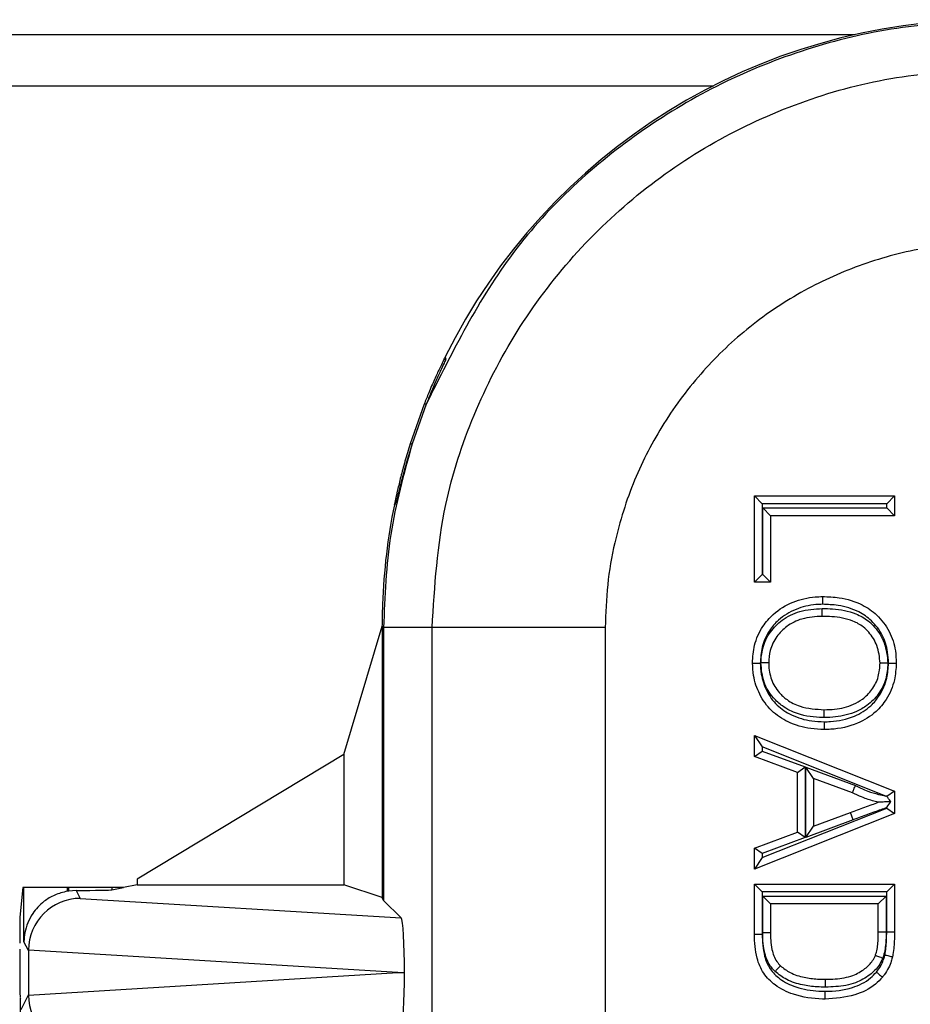
# Model space of a CAD drawing. Units: inches. Extents: x 0.5 to 8, y 0.3 to 10.7.
# Drawn here: x 1.4 to 1.6, y 5.7 to 5.9 of the extents above; entities that cross this region are included whole.
import ezdxf

# ---------------------------------------------------------------- set-up
doc = ezdxf.new("R2010")
doc.units = ezdxf.units.IN
doc.header["$MEASUREMENT"] = 0

msp = doc.modelspace()

# ---------------------------------------------------------------- linework, layer by layer
at = {"color": 7, "linetype": 'Continuous', "lineweight": 25}
for p, q in [((1.58782, 5.89086), (1.22516, 5.89086)), ((1.58793, 5.89088), (1.33932, 5.89088)), ((1.33932, 5.88108), (1.56082, 5.88108)), ((1.50919, 5.82889), (1.50919, 5.82889)), ((1.50899, 5.82847), (1.5093, 5.82847)), ((1.50516, 5.81981), (1.50246, 5.81217)), ((1.50557, 5.81981), (1.50285, 5.81217)), ((1.50557, 5.81981), (1.50516, 5.81981)), ((1.50246, 5.81217), (1.50285, 5.81217)), ((1.56869, 5.80216), (1.59565, 5.80216)), ((1.56869, 5.80216), (1.57019, 5.80066)), ((1.56869, 5.78556), (1.56869, 5.80216)), ((1.59415, 5.80066), (1.59565, 5.80216)), ((1.59565, 5.80216), (1.59565, 5.79835)), ((1.49943, 5.80045), (1.49943, 5.80045)), ((1.49971, 5.80079), (1.4995, 5.80079)), ((1.59415, 5.80066), (1.57019, 5.80066)), ((1.57019, 5.80066), (1.57019, 5.78706)), ((1.59415, 5.79985), (1.59415, 5.80066)), ((1.5703, 5.79985), (1.59415, 5.79985)), ((1.5703, 5.78706), (1.5703, 5.79985)), ((1.5703, 5.79985), (1.5718, 5.79835)), ((1.5718, 5.79835), (1.5718, 5.78556)), ((1.59565, 5.79835), (1.5718, 5.79835)), ((1.59415, 5.79985), (1.59565, 5.79835)), ((1.56869, 5.78556), (1.57019, 5.78706)), ((1.57019, 5.78706), (1.5703, 5.78706)), ((1.5718, 5.78556), (1.5703, 5.78706)), ((1.5718, 5.78556), (1.56869, 5.78556)), ((1.48974, 5.75243), (1.49707, 5.77711)), ((1.49736, 5.77682), (1.49707, 5.77711)), ((1.49707, 5.77711), (1.49707, 5.72492)), ((1.50668, 5.77682), (1.49736, 5.77682)), ((1.49736, 5.77682), (1.49736, 5.72434)), ((1.54001, 5.77682), (1.50668, 5.77682)), ((1.50668, 5.6882), (1.50668, 5.77682)), ((1.54001, 5.77682), (1.54001, 5.6886)), ((1.56869, 5.75607), (1.57019, 5.75386)), ((1.56869, 5.75607), (1.59565, 5.74536)), ((1.56869, 5.75203), (1.56869, 5.75607)), ((1.56869, 5.75203), (1.57019, 5.75308)), ((1.59398, 5.74441), (1.57019, 5.75386)), ((1.57019, 5.75386), (1.57019, 5.75308)), ((1.57019, 5.75308), (1.57848, 5.75001)), ((1.48974, 5.75243), (1.44997, 5.72842)), ((1.48974, 5.75243), (1.48974, 5.72736)), ((1.57698, 5.74896), (1.56869, 5.75203)), ((1.57698, 5.74896), (1.57848, 5.75001)), ((1.57698, 5.73747), (1.57698, 5.74896)), ((1.57848, 5.75001), (1.57848, 5.73642)), ((1.58009, 5.74782), (1.57859, 5.74997)), ((1.57859, 5.74997), (1.58816, 5.74644)), ((1.57859, 5.73646), (1.57859, 5.74997)), ((1.58756, 5.74506), (1.58009, 5.74782)), ((1.58009, 5.74782), (1.58009, 5.73861)), ((1.59565, 5.74536), (1.59416, 5.74435)), ((1.59565, 5.74536), (1.59565, 5.74107)), ((1.57019, 5.73257), (1.59415, 5.74209)), ((1.59415, 5.74209), (1.59415, 5.7422)), ((1.59415, 5.74209), (1.59565, 5.74107)), ((1.59565, 5.74107), (1.56869, 5.73037)), ((1.5877, 5.73983), (1.57859, 5.73646)), ((1.58009, 5.73861), (1.58718, 5.74123)), ((1.5877, 5.73983), (1.58718, 5.74123)), ((1.57859, 5.73646), (1.58009, 5.73861)), ((1.56869, 5.7344), (1.57698, 5.73747)), ((1.57848, 5.73642), (1.57019, 5.73336)), ((1.57848, 5.73642), (1.57698, 5.73747)), ((1.57019, 5.73336), (1.56869, 5.7344)), ((1.56869, 5.73037), (1.56869, 5.7344)), ((1.57019, 5.73257), (1.56869, 5.73037)), ((1.57019, 5.73336), (1.57019, 5.73257)), ((1.44997, 5.72842), (1.44997, 5.72736)), ((1.42795, 5.72684), (1.42738, 5.72112)), ((1.42817, 5.72684), (1.42795, 5.72684)), ((1.42817, 5.7164), (1.42817, 5.72684)), ((1.43651, 5.72684), (1.42817, 5.72684)), ((1.43651, 5.72684), (1.43651, 5.72611)), ((1.43679, 5.72684), (1.43651, 5.72684)), ((1.43679, 5.72615), (1.43679, 5.72684)), ((1.44509, 5.72684), (1.43679, 5.72684)), ((1.43824, 5.72626), (1.43679, 5.72615)), ((1.43824, 5.72626), (1.43901, 5.72472)), ((1.44509, 5.72639), (1.44734, 5.72684)), ((1.44509, 5.72684), (1.44509, 5.72639)), ((1.44734, 5.72684), (1.44509, 5.72684)), ((1.44997, 5.72736), (1.44734, 5.72684)), ((1.44997, 5.72736), (1.48974, 5.72736)), ((1.49707, 5.72492), (1.48974, 5.72736)), ((1.56869, 5.72749), (1.59565, 5.72749)), ((1.56869, 5.72749), (1.57019, 5.72599)), ((1.56869, 5.71783), (1.56869, 5.72749)), ((1.59415, 5.72599), (1.59565, 5.72749)), ((1.59565, 5.72749), (1.59565, 5.71827)), ((1.43901, 5.72472), (1.50072, 5.72098)), ((1.49736, 5.72434), (1.49707, 5.72492)), ((1.50072, 5.72098), (1.49736, 5.72434)), ((1.59415, 5.72599), (1.57019, 5.72599)), ((1.57019, 5.72599), (1.57019, 5.71785)), ((1.5718, 5.72368), (1.5703, 5.72518)), ((1.5703, 5.72518), (1.59404, 5.72518)), ((1.5703, 5.71811), (1.5703, 5.72518)), ((1.59254, 5.72368), (1.59404, 5.72518)), ((1.59404, 5.72518), (1.59404, 5.7182)), ((1.59415, 5.71827), (1.59415, 5.72599)), ((1.59254, 5.72368), (1.5718, 5.72368)), ((1.5718, 5.72368), (1.5718, 5.71813)), ((1.59254, 5.71822), (1.59254, 5.72368)), ((1.56869, 5.71783), (1.57019, 5.71785)), ((1.59404, 5.7182), (1.59254, 5.71822)), ((1.59415, 5.71827), (1.59565, 5.71827)), ((1.42902, 5.7147), (1.42817, 5.7164)), ((1.50008, 5.71044), (1.42902, 5.71475)), ((1.42902, 5.7147), (1.42902, 5.70618)), ((1.42902, 5.70613), (1.50008, 5.71044)), ((1.50008, 5.71044), (1.50139, 5.71044)), ((1.42742, 5.70563), (1.42752, 5.70544)), ((1.42752, 5.45211), (1.42752, 5.70544)), ((1.42761, 5.70334), (1.42902, 5.70618))]:
    msp.add_line(p, q, dxfattribs=at)
for start, end in [(153.6473, 153.8786), (168.2863, 168.4576)]:
    msp.add_arc((1.61374, 5.7771), 0.11668, start, end, dxfattribs=at)
for centre, major_axis, ratio, start_param, end_param in [((1.61374, 5.7771), (-0.0825, 0.0825), 0.999924, 5.497825, 6.608661), ((1.66553, 5.72532), (-0.14035, 0.22708), 0.381992, 0.878989, 0.881018), ((1.61374, 5.7771), (-0.0825, 0.0825), 0.999924, 0.583976, 0.749392), ((1.60596, 5.78488), (0.12121, 0.0367), 0.565797, 2.444291, 2.448821), ((1.43679, 5.7264), (0.00833, 0), 0.017455, 4.887511, 6.195919), ((1.43901, 5.71473), (0.00552, 0.00835), 0.997246, 0.585139, 2.151107), ((1.43825, 5.71626), (-0.00447, 0.00895), 0.99981, 5.965458, 5.99432), ((1.42739, 5.71613), (0, 0.005), 0.008727, 0.087266, 1.570796), ((1.50072, 5.71098), (-0.00004, 0.01002), 0.066899, 4.65776, 6.215826), ((1.42743, 5.71496), (0, 0.00933), 0.008727, 1.570796, 3.124139), ((1.43934, 5.71408), (0.00885, -0.00567), 0.933413, 3.676299, 3.680975), ((1.50072, 5.7099), (0.00004, 0.01002), 0.066899, 3.208952, 4.767018), ((1.43934, 5.7068), (0.00885, 0.00567), 0.933413, 2.60221, 2.606886), ((1.43901, 5.70615), (-0.00552, 0.00835), 0.997246, 0.990486, 2.556454)]:
    msp.add_ellipse(centre, major_axis=major_axis, ratio=ratio, start_param=start_param, end_param=end_param, dxfattribs=at)
for points, knots in [([(1.61403, 5.89348), (1.60803, 5.89322), (1.59609, 5.89268), (1.57868, 5.88844), (1.56224, 5.88187), (1.54231, 5.87003), (1.52076, 5.85037), (1.5106, 5.82993), (1.50557, 5.81981)], [0, 0, 0, 0, 0.12942, 0.257624, 0.384612, 0.510383, 0.757602, 1, 1, 1, 1]), ([(1.50668, 5.77682), (1.50719, 5.78478), (1.50807, 5.79877), (1.51437, 5.81791), (1.52261, 5.83407), (1.53355, 5.84859), (1.54672, 5.8611), (1.56183, 5.87118), (1.57838, 5.87858), (1.59595, 5.88326), (1.608, 5.88386), (1.61403, 5.88416)], [0, 0, 0, 0, 0.141454, 0.248772, 0.356089, 0.463532, 0.570968, 0.678271, 0.785565, 0.892785, 1, 1, 1, 1]), ([(1.61403, 5.85083), (1.60993, 5.85063), (1.60162, 5.85023), (1.58955, 5.84702), (1.57807, 5.84192), (1.5677, 5.83499), (1.55855, 5.82635), (1.55107, 5.81638), (1.54528, 5.80522), (1.54196, 5.79465), (1.54028, 5.78507), (1.5401, 5.77958), (1.54001, 5.77682)], [0, 0, 0, 0, 0.105736, 0.214515, 0.320254, 0.429063, 0.534896, 0.643822, 0.749528, 0.858314, 0.928722, 1, 1, 1, 1]), ([(1.50899, 5.82847), (1.50894, 5.82837), (1.50884, 5.82817), (1.50814, 5.82673), (1.50717, 5.82461), (1.50612, 5.82221), (1.50546, 5.82054), (1.50516, 5.81981)], [0, 0, 0, 0, 0.212052, 0.42464, 0.628439, 0.836836, 1, 1, 1, 1]), ([(1.5093, 5.82847), (1.50927, 5.82837), (1.50919, 5.82817), (1.50853, 5.82673), (1.50758, 5.82462), (1.50654, 5.82222), (1.50587, 5.82055), (1.50557, 5.81981)], [0, 0, 0, 0, 0.211783, 0.424108, 0.627572, 0.835693, 1, 1, 1, 1]), ([(1.50246, 5.81217), (1.50212, 5.81103), (1.50143, 5.80877), (1.50061, 5.80567), (1.5, 5.80311), (1.49959, 5.80122), (1.49953, 5.80094), (1.4995, 5.80079)], [0, 0, 0, 0, 0.178226, 0.356005, 0.546142, 0.756021, 1, 1, 1, 1]), ([(1.50285, 5.81217), (1.5025, 5.81104), (1.5018, 5.80878), (1.50095, 5.80568), (1.5003, 5.80311), (1.49985, 5.80122), (1.49976, 5.80094), (1.49971, 5.80079)], [0, 0, 0, 0, 0.178261, 0.356072, 0.546334, 0.756349, 1, 1, 1, 1]), ([(1.49715, 5.78131), (1.49713, 5.78075), (1.49709, 5.77963), (1.49707, 5.77811), (1.49706, 5.77743), (1.49705, 5.77709)], [0, 0, 0, 0, 0.335701, 0.671407, 1, 1, 1, 1]), ([(1.56834, 5.77001), (1.56841, 5.77116), (1.56857, 5.77363), (1.57005, 5.77688), (1.57254, 5.77985), (1.57604, 5.7819), (1.57941, 5.78273), (1.58134, 5.78278), (1.58181, 5.7828)], [0, 0, 0, 0, 0.166028, 0.357201, 0.50415, 0.721075, 0.931522, 1, 1, 1, 1]), ([(1.58181, 5.7813), (1.58138, 5.78129), (1.57965, 5.78124), (1.57663, 5.7805), (1.57353, 5.77868), (1.57135, 5.77608), (1.57004, 5.77323), (1.56991, 5.77104), (1.56984, 5.77001)], [0, 0, 0, 0, 0.069023, 0.283651, 0.499697, 0.643787, 0.832774, 1, 1, 1, 1]), ([(1.58181, 5.7828), (1.58181, 5.78278), (1.58181, 5.78275), (1.58181, 5.78249), (1.58181, 5.78211), (1.58181, 5.78174), (1.58181, 5.78146), (1.58181, 5.78135), (1.58181, 5.7813)], [0, 0, 0, 0, 0.2146214, 0.4292424, 0.6438729, 0.8585231, 0.9282589, 1, 1, 1, 1]), ([(1.58181, 5.7828), (1.58289, 5.78276), (1.58551, 5.78266), (1.58919, 5.78156), (1.59249, 5.77923), (1.59481, 5.7762), (1.59588, 5.77288), (1.59596, 5.77078), (1.596, 5.76999)], [0, 0, 0, 0, 0.149835, 0.366409, 0.524012, 0.707245, 0.88982, 1, 1, 1, 1]), ([(1.5945, 5.76999), (1.59447, 5.7707), (1.59439, 5.77256), (1.59346, 5.77549), (1.59143, 5.77814), (1.58851, 5.78019), (1.5852, 5.78118), (1.5828, 5.78126), (1.58181, 5.7813)], [0, 0, 0, 0, 0.111364, 0.291253, 0.470949, 0.625201, 0.843759, 1, 1, 1, 1]), ([(1.56995, 5.77002), (1.57002, 5.77096), (1.57016, 5.77307), (1.57159, 5.776), (1.57408, 5.7785), (1.57756, 5.78023), (1.5803, 5.7804), (1.58177, 5.78049)], [0, 0, 0, 0, 0.159108, 0.356319, 0.537888, 0.751843, 1, 1, 1, 1]), ([(1.58177, 5.77899), (1.58177, 5.77901), (1.58177, 5.77904), (1.58177, 5.7793), (1.58177, 5.77968), (1.58177, 5.78006), (1.58177, 5.78033), (1.58177, 5.78044), (1.58177, 5.78049)], [0, 0, 0, 0, 0.214614, 0.429228, 0.643854, 0.858505, 0.932442, 1, 1, 1, 1]), ([(1.58177, 5.78049), (1.58243, 5.78048), (1.58461, 5.78043), (1.58769, 5.77985), (1.59039, 5.77841), (1.59227, 5.77653), (1.594, 5.77385), (1.59425, 5.77132), (1.59439, 5.76997)], [0, 0, 0, 0, 0.106411, 0.353834, 0.498667, 0.593781, 0.783413, 1, 1, 1, 1]), ([(1.58177, 5.77899), (1.58044, 5.77892), (1.57802, 5.77877), (1.57497, 5.77727), (1.57285, 5.77513), (1.57162, 5.77263), (1.57151, 5.77083), (1.57145, 5.77002)], [0, 0, 0, 0, 0.258301, 0.470621, 0.649669, 0.841789, 1, 1, 1, 1]), ([(1.59289, 5.76997), (1.59277, 5.77113), (1.59256, 5.7733), (1.59108, 5.77559), (1.58949, 5.77719), (1.58713, 5.77843), (1.58438, 5.77894), (1.58239, 5.77898), (1.58177, 5.77899)], [0, 0, 0, 0, 0.213235, 0.399392, 0.49046, 0.630027, 0.885396, 1, 1, 1, 1]), ([(1.56834, 5.77001), (1.56836, 5.77001), (1.56839, 5.77001), (1.56865, 5.77001), (1.56903, 5.77001), (1.56941, 5.77001), (1.56968, 5.77001), (1.56979, 5.77001), (1.56984, 5.77001)], [0, 0, 0, 0, 0.214607, 0.429213, 0.643834, 0.858486, 0.936024, 1, 1, 1, 1]), ([(1.58213, 5.75722), (1.58126, 5.75725), (1.57888, 5.75734), (1.57532, 5.7584), (1.57184, 5.76068), (1.56958, 5.76389), (1.56848, 5.76714), (1.56838, 5.76921), (1.56834, 5.77001)], [0, 0, 0, 0, 0.123643, 0.338328, 0.519971, 0.705674, 0.886306, 1, 1, 1, 1]), ([(1.56984, 5.77001), (1.56988, 5.7693), (1.56997, 5.76746), (1.57093, 5.7646), (1.5729, 5.76178), (1.57598, 5.75977), (1.57917, 5.75883), (1.58133, 5.75875), (1.58212, 5.75872)], [0, 0, 0, 0, 0.11434, 0.294474, 0.475759, 0.654791, 0.872532, 1, 1, 1, 1]), ([(1.58215, 5.75952), (1.58205, 5.75952), (1.58032, 5.75954), (1.57747, 5.75988), (1.57426, 5.76147), (1.57202, 5.76353), (1.57028, 5.76633), (1.57006, 5.76876), (1.56995, 5.77002)], [0, 0, 0, 0, 0.0157133, 0.2881773, 0.4690413, 0.5998883, 0.7919114, 1, 1, 1, 1]), ([(1.57145, 5.77002), (1.57144, 5.77002), (1.5714, 5.77002), (1.57114, 5.77002), (1.57076, 5.77002), (1.57038, 5.77002), (1.5701, 5.77002), (1.56999, 5.77002), (1.56995, 5.77002)], [0, 0, 0, 0, 0.214566, 0.429131, 0.643726, 0.858385, 0.946533, 1, 1, 1, 1]), ([(1.57145, 5.77002), (1.57145, 5.76993), (1.57148, 5.76885), (1.5718, 5.76679), (1.57321, 5.76448), (1.57512, 5.76272), (1.57803, 5.76127), (1.58057, 5.76112), (1.58215, 5.76102)], [0, 0, 0, 0, 0.017156, 0.206075, 0.391703, 0.520527, 0.699603, 1, 1, 1, 1]), ([(1.58212, 5.75872), (1.58252, 5.75872), (1.5845, 5.75876), (1.58772, 5.75945), (1.59095, 5.76142), (1.59307, 5.76401), (1.5943, 5.76686), (1.59444, 5.76902), (1.5945, 5.76999)], [0, 0, 0, 0, 0.0637024, 0.3163614, 0.5148574, 0.6560591, 0.8459516, 1, 1, 1, 1]), ([(1.596, 5.76999), (1.59593, 5.7689), (1.59578, 5.76646), (1.59437, 5.76322), (1.59195, 5.76027), (1.58831, 5.75804), (1.58473, 5.75727), (1.58255, 5.75722), (1.58213, 5.75722)], [0, 0, 0, 0, 0.1538794, 0.3460104, 0.4897466, 0.6908872, 0.9390773, 1, 1, 1, 1]), ([(1.59439, 5.76997), (1.59431, 5.76896), (1.59414, 5.76685), (1.5927, 5.76398), (1.59063, 5.7619), (1.58783, 5.76033), (1.58498, 5.75961), (1.58287, 5.75954), (1.58215, 5.75952)], [0, 0, 0, 0, 0.167627, 0.349293, 0.520075, 0.647889, 0.88056, 1, 1, 1, 1]), ([(1.58215, 5.76102), (1.58281, 5.76104), (1.58472, 5.7611), (1.58726, 5.76173), (1.5897, 5.7631), (1.59145, 5.76486), (1.59268, 5.7673), (1.59282, 5.7691), (1.59289, 5.76997)], [0, 0, 0, 0, 0.126582, 0.365071, 0.491252, 0.657448, 0.834099, 1, 1, 1, 1]), ([(1.59439, 5.76997), (1.59434, 5.76997), (1.59423, 5.76997), (1.59395, 5.76997), (1.59357, 5.76997), (1.59319, 5.76997), (1.59294, 5.76997), (1.5929, 5.76997), (1.59289, 5.76997)], [0, 0, 0, 0, 0.0583588, 0.1415566, 0.3562119, 0.570822, 0.7854106, 1, 1, 1, 1]), ([(1.5945, 5.76999), (1.59454, 5.76999), (1.59465, 5.76999), (1.59493, 5.76999), (1.59531, 5.76999), (1.59569, 5.76999), (1.59595, 5.76999), (1.59598, 5.76999), (1.596, 5.76999)], [0, 0, 0, 0, 0.059498, 0.141546, 0.3562, 0.570813, 0.785406, 1, 1, 1, 1]), ([(1.58215, 5.75952), (1.58215, 5.75958), (1.58215, 5.75969), (1.58215, 5.75996), (1.58215, 5.76033), (1.58215, 5.76071), (1.58215, 5.76097), (1.58215, 5.761), (1.58215, 5.76102)], [0, 0, 0, 0, 0.0771277, 0.1414588, 0.3561087, 0.5707438, 0.7853718, 1, 1, 1, 1]), ([(1.58212, 5.75872), (1.58212, 5.75867), (1.58212, 5.75856), (1.58212, 5.75828), (1.58213, 5.7579), (1.58213, 5.75752), (1.58213, 5.75727), (1.58213, 5.75723), (1.58213, 5.75722)], [0, 0, 0, 0, 0.06374, 0.141515, 0.356168, 0.570788, 0.785394, 1, 1, 1, 1]), ([(1.58756, 5.74506), (1.58757, 5.74507), (1.58758, 5.7451), (1.58768, 5.74534), (1.58783, 5.74569), (1.58799, 5.74605), (1.5881, 5.74631), (1.58815, 5.74641), (1.58816, 5.74644)], [0, 0, 0, 0, 0.214247, 0.428489, 0.642879, 0.857582, 0.96405, 1, 1, 1, 1]), ([(1.58816, 5.74644), (1.5885, 5.74626), (1.58928, 5.74587), (1.59074, 5.74526), (1.59236, 5.74479), (1.59352, 5.74452), (1.59398, 5.74441)], [0, 0, 0, 0, 0.187288, 0.420723, 0.771074, 1, 1, 1, 1]), ([(1.59254, 5.74322), (1.59244, 5.74324), (1.59159, 5.74345), (1.59024, 5.74385), (1.58869, 5.74449), (1.58789, 5.74489), (1.58756, 5.74506)], [0, 0, 0, 0, 0.057048, 0.496456, 0.790172, 1, 1, 1, 1]), ([(1.59496, 5.74335), (1.59464, 5.74333), (1.59396, 5.74329), (1.59316, 5.74325), (1.59271, 5.74322), (1.59256, 5.74322), (1.59255, 5.74322), (1.59254, 5.74322)], [0, 0, 0, 0, 0.3372963, 0.7352993, 0.8664385, 0.940447, 1, 1, 1, 1]), ([(1.59416, 5.74435), (1.59413, 5.74436), (1.59406, 5.74438), (1.594, 5.7444), (1.59398, 5.74441)], [0, 0, 0, 0, 0.620521, 1, 1, 1, 1]), ([(1.59415, 5.7422), (1.59416, 5.74221), (1.59443, 5.7426), (1.59469, 5.74297), (1.59496, 5.74335)], [0, 0, 0, 0, 0.020391, 1, 1, 1, 1]), ([(1.59496, 5.74335), (1.59492, 5.74339), (1.59467, 5.74371), (1.5944, 5.74405), (1.59417, 5.74435), (1.59416, 5.74435)], [0, 0, 0, 0, 0.137922, 0.995355, 1, 1, 1, 1]), ([(1.58718, 5.74123), (1.58764, 5.7414), (1.58856, 5.74174), (1.58994, 5.74226), (1.59127, 5.74274), (1.59214, 5.74306), (1.59254, 5.74322)], [0, 0, 0, 0, 0.2566529, 0.5136707, 0.7732808, 1, 1, 1, 1]), ([(1.59415, 5.7422), (1.59338, 5.74192), (1.59215, 5.74147), (1.59046, 5.74085), (1.58908, 5.74034), (1.58816, 5.74), (1.5877, 5.73983)], [0, 0, 0, 0, 0.357299, 0.571722, 0.786138, 1, 1, 1, 1]), ([(1.43651, 5.72611), (1.43568, 5.7259), (1.43403, 5.72548), (1.43166, 5.72399), (1.42944, 5.72158), (1.42837, 5.71885), (1.42818, 5.717), (1.42817, 5.71642), (1.42817, 5.7164)], [0, 0, 0, 0, 0.154505, 0.308082, 0.539806, 0.855658, 0.995596, 1, 1, 1, 1]), ([(1.58231, 5.70536), (1.58214, 5.70536), (1.58007, 5.70539), (1.57668, 5.70587), (1.5728, 5.70777), (1.57033, 5.71022), (1.56888, 5.71367), (1.56876, 5.71627), (1.56869, 5.71783)], [0, 0, 0, 0, 0.024786, 0.294468, 0.480059, 0.630808, 0.779539, 1, 1, 1, 1]), ([(1.57019, 5.71785), (1.57025, 5.71642), (1.57035, 5.7141), (1.57159, 5.71108), (1.57372, 5.70898), (1.57696, 5.70743), (1.57984, 5.70692), (1.58175, 5.70687), (1.58215, 5.70686), (1.58232, 5.70686)], [0, 0, 0, 0, 0.227207, 0.36871, 0.511148, 0.695129, 0.93487, 0.973556, 1, 1, 1, 1]), ([(1.5718, 5.71813), (1.57178, 5.71813), (1.57175, 5.71813), (1.57149, 5.71812), (1.57111, 5.71812), (1.57076, 5.71812), (1.57049, 5.71812), (1.57038, 5.71812), (1.5703, 5.71811)], [0, 0, 0, 0, 0.214647, 0.429295, 0.643944, 0.8586, 0.901378, 1, 1, 1, 1]), ([(1.57267, 5.71067), (1.57235, 5.71102), (1.57136, 5.71213), (1.57059, 5.71423), (1.57033, 5.71641), (1.57031, 5.7176), (1.5703, 5.71811)], [0, 0, 0, 0, 0.177569, 0.5551, 0.808349, 1, 1, 1, 1]), ([(1.5718, 5.71813), (1.57181, 5.71764), (1.57182, 5.71656), (1.57205, 5.71466), (1.57267, 5.71291), (1.57347, 5.71203), (1.5737, 5.71176)], [0, 0, 0, 0, 0.212795, 0.477076, 0.842346, 1, 1, 1, 1]), ([(1.59198, 5.71376), (1.59205, 5.71396), (1.59225, 5.71454), (1.59242, 5.71559), (1.59253, 5.71687), (1.59254, 5.71776), (1.59254, 5.71822)], [0, 0, 0, 0, 0.139613, 0.410229, 0.696979, 1, 1, 1, 1]), ([(1.59404, 5.7182), (1.59404, 5.71773), (1.59403, 5.71678), (1.5939, 5.71537), (1.59371, 5.71417), (1.59347, 5.71346), (1.59338, 5.7132)], [0, 0, 0, 0, 0.279179, 0.5586, 0.838253, 1, 1, 1, 1]), ([(1.5938, 5.71386), (1.59383, 5.71397), (1.59395, 5.71453), (1.59406, 5.71556), (1.59414, 5.71691), (1.59415, 5.71781), (1.59415, 5.71827)], [0, 0, 0, 0, 0.081597, 0.388009, 0.694186, 1, 1, 1, 1]), ([(1.59565, 5.71827), (1.59565, 5.7178), (1.59564, 5.71685), (1.59556, 5.71541), (1.59543, 5.71428), (1.59529, 5.71365), (1.59526, 5.7135)], [0, 0, 0, 0, 0.2938754, 0.5922765, 0.9072852, 1, 1, 1, 1]), ([(1.58237, 5.70916), (1.583, 5.70918), (1.58478, 5.70922), (1.58746, 5.70966), (1.58989, 5.71102), (1.59134, 5.71243), (1.59182, 5.71342), (1.59198, 5.71376)], [0, 0, 0, 0, 0.16718, 0.474115, 0.710342, 0.898952, 1, 1, 1, 1]), ([(1.59338, 5.7132), (1.59316, 5.71276), (1.59258, 5.71154), (1.59083, 5.70982), (1.588, 5.70824), (1.585, 5.70773), (1.58304, 5.70768), (1.58237, 5.70766)], [0, 0, 0, 0, 0.112136, 0.311079, 0.550571, 0.845741, 1, 1, 1, 1]), ([(1.59338, 5.7132), (1.59334, 5.71322), (1.59324, 5.71326), (1.59298, 5.71336), (1.59262, 5.71351), (1.59227, 5.71365), (1.59203, 5.71374), (1.592, 5.71376), (1.59198, 5.71376)], [0, 0, 0, 0, 0.048878, 0.1417009, 0.3563658, 0.5709391, 0.7854688, 1, 1, 1, 1]), ([(1.59218, 5.71054), (1.59228, 5.71067), (1.59265, 5.71113), (1.59318, 5.71197), (1.59358, 5.71298), (1.59374, 5.7136), (1.5938, 5.71386)], [0, 0, 0, 0, 0.127144, 0.481697, 0.789565, 1, 1, 1, 1]), ([(1.59526, 5.7135), (1.59519, 5.71322), (1.595, 5.71249), (1.59452, 5.71129), (1.59389, 5.71028), (1.59345, 5.70972), (1.59333, 5.70958)], [0, 0, 0, 0, 0.197839, 0.512184, 0.87749, 1, 1, 1, 1]), ([(1.5938, 5.71386), (1.59385, 5.71384), (1.59396, 5.71382), (1.59423, 5.71375), (1.59459, 5.71366), (1.59496, 5.71357), (1.59521, 5.71351), (1.59525, 5.71351), (1.59526, 5.7135)], [0, 0, 0, 0, 0.065106, 0.141507, 0.356158, 0.570781, 0.78539, 1, 1, 1, 1]), ([(1.57267, 5.71067), (1.57269, 5.71069), (1.57277, 5.71077), (1.57296, 5.71097), (1.57323, 5.71126), (1.57349, 5.71153), (1.57367, 5.71172), (1.57369, 5.71175), (1.5737, 5.71176)], [0, 0, 0, 0, 0.040776, 0.142013, 0.356696, 0.571189, 0.785593, 1, 1, 1, 1]), ([(1.5737, 5.71176), (1.57431, 5.71129), (1.57567, 5.71025), (1.57818, 5.70949), (1.58049, 5.7092), (1.58186, 5.70917), (1.58237, 5.70916)], [0, 0, 0, 0, 0.245456, 0.554634, 0.832693, 1, 1, 1, 1]), ([(1.58237, 5.70766), (1.58183, 5.70767), (1.58035, 5.7077), (1.57782, 5.70803), (1.57497, 5.70889), (1.57339, 5.71011), (1.57267, 5.71067)], [0, 0, 0, 0, 0.157488, 0.426574, 0.738011, 1, 1, 1, 1]), ([(1.59333, 5.70958), (1.5929, 5.70912), (1.59143, 5.70758), (1.58767, 5.70571), (1.58424, 5.70549), (1.58231, 5.70536)], [0, 0, 0, 0, 0.156087, 0.525617, 1, 1, 1, 1]), ([(1.58232, 5.70686), (1.58234, 5.70686), (1.5841, 5.70688), (1.5872, 5.70721), (1.59053, 5.70882), (1.59181, 5.71015), (1.59218, 5.71054)], [0, 0, 0, 0, 0.005767, 0.4892938, 0.8514987, 1, 1, 1, 1]), ([(1.58237, 5.70766), (1.58237, 5.70772), (1.58237, 5.70783), (1.58237, 5.70811), (1.58237, 5.70848), (1.58237, 5.70886), (1.58237, 5.70911), (1.58237, 5.70915), (1.58237, 5.70916)], [0, 0, 0, 0, 0.074219, 0.141468, 0.356118, 0.570751, 0.785375, 1, 1, 1, 1]), ([(1.59218, 5.71054), (1.59221, 5.71052), (1.5923, 5.71044), (1.59251, 5.71027), (1.59281, 5.71002), (1.5931, 5.70978), (1.5933, 5.70961), (1.59332, 5.70959), (1.59333, 5.70958)], [0, 0, 0, 0, 0.053937, 0.141607, 0.356265, 0.570863, 0.785431, 1, 1, 1, 1]), ([(1.58231, 5.70536), (1.58231, 5.70538), (1.58231, 5.70541), (1.58232, 5.70567), (1.58232, 5.70605), (1.58232, 5.70642), (1.58232, 5.70669), (1.58232, 5.7068), (1.58232, 5.70686)], [0, 0, 0, 0, 0.214627, 0.429254, 0.643889, 0.858539, 0.923714, 1, 1, 1, 1])]:
    msp.add_open_spline(points, degree=3, knots=knots, dxfattribs=at)
msp.add_open_spline([(1.50285, 5.81217), (1.50125, 5.80639), (1.49806, 5.79481), (1.4976, 5.78282), (1.49736, 5.77682)], degree=3, dxfattribs=at)

doc.saveas('drawing.dxf')
